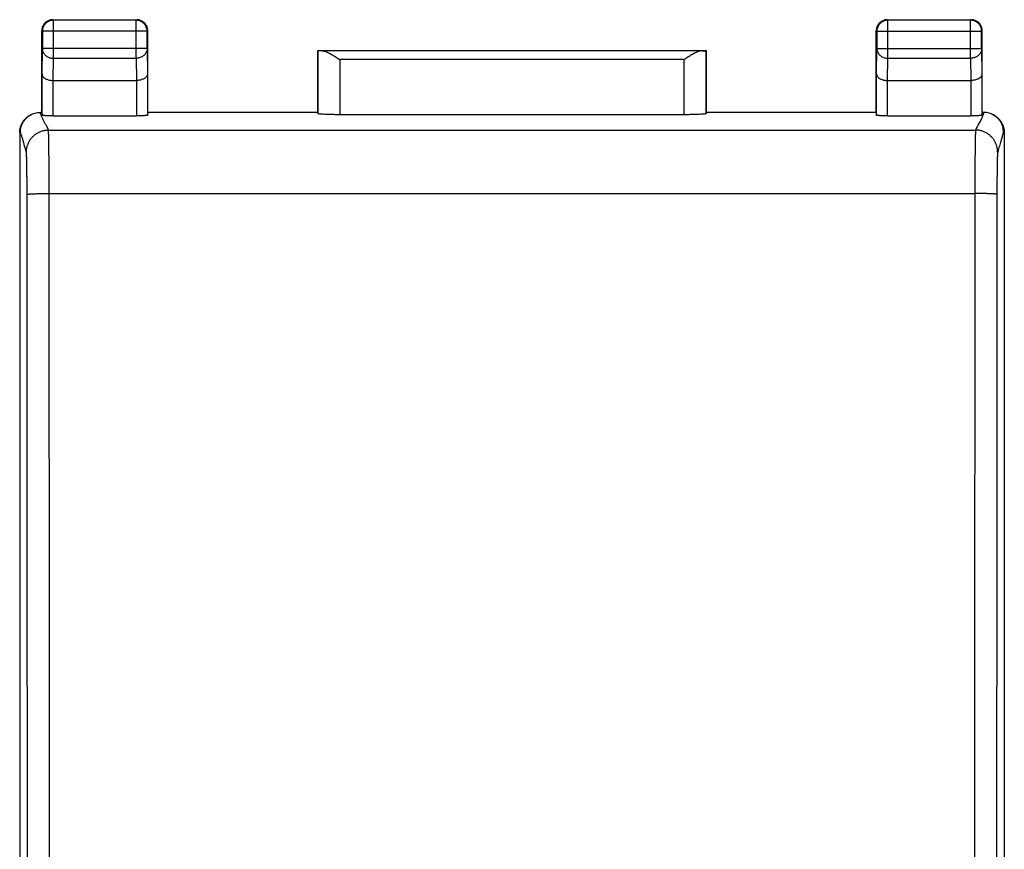
# Model space of a CAD drawing. Extents: x -10.6 to 11.7, y -25.2 to 23.8.
# Drawn here: x -10.6 to 11.7, y 5 to 23.8 of the extents above; entities that cross this region are included whole.
import ezdxf

# ---------------------------------------------------------------- set-up
doc = ezdxf.new("R2010")
doc.units = 0
doc.header["$LTSCALE"] = 16.335
doc.layers.get('0').update_dxf_attribs({"linetype": 'CONTINUOUS'})

msp = doc.modelspace()

# ---------------------------------------------------------------- linework, layer by layer
at = {"color": 9, "linetype": 'CONTINUOUS'}
for p, q in [((-9.814, 23.805), (-9.801, 23.792)), ((-9.801, 22.933), (-9.801, 23.792)), ((-7.927, 23.792), (-9.801, 23.792)), ((-7.914, 23.805), (-7.927, 23.792)), ((-7.927, 22.933), (-7.927, 23.792)), ((9.086, 23.805), (9.099, 23.792)), ((9.099, 22.933), (9.099, 23.792)), ((10.973, 23.792), (9.099, 23.792)), ((10.986, 23.805), (10.973, 23.792)), ((10.973, 22.933), (10.973, 23.792)), ((-10.064, 23.555), (-10.051, 23.542)), ((-10.051, 23.542), (-10.051, 23.149)), ((-7.677, 23.542), (-10.051, 23.542)), ((-7.664, 23.555), (-7.677, 23.542)), ((-7.677, 23.149), (-7.677, 23.542)), ((8.836, 23.555), (8.849, 23.542)), ((8.849, 23.542), (8.849, 23.149)), ((8.849, 23.542), (11.223, 23.542)), ((11.236, 23.555), (11.223, 23.542)), ((11.223, 23.149), (11.223, 23.542)), ((-10.057, 22.572), (-10.051, 23.149)), ((-7.677, 23.149), (-10.051, 23.149)), ((-7.677, 23.149), (-7.671, 22.572)), ((-3.811, 23.102), (-3.811, 21.679)), ((4.882, 23.1), (-3.71, 23.1)), ((4.983, 21.679), (4.983, 23.102)), ((8.843, 22.572), (8.849, 23.149)), ((8.849, 23.149), (11.223, 23.149)), ((11.223, 23.149), (11.229, 22.572)), ((-9.806, 22.428), (-9.801, 22.933)), ((-9.801, 22.933), (-7.927, 22.933)), ((-7.927, 22.933), (-7.922, 22.428)), ((-3.311, 22.9), (-3.311, 21.652)), ((4.483, 22.9), (-3.311, 22.9)), ((4.483, 21.652), (4.483, 22.9)), ((9.094, 22.428), (9.099, 22.933)), ((9.099, 22.933), (10.973, 22.933)), ((10.973, 22.933), (10.978, 22.428)), ((-10.057, 21.639), (-10.057, 22.572)), ((-7.671, 22.572), (-7.671, 21.639)), ((8.843, 21.639), (8.843, 22.572)), ((11.229, 22.572), (11.229, 21.639)), ((-9.807, 21.626), (-9.807, 22.428)), ((-7.921, 22.428), (-7.921, 21.626)), ((9.093, 21.626), (9.093, 22.428)), ((10.979, 22.428), (10.979, 21.626)), ((-10.547, 21.255), (-10.564, 21.246)), ((-9.913, 21.304), (-9.914, 21.304)), ((-9.913, 21.304), (11.085, 21.304)), ((11.736, 21.246), (11.718, 21.255)), ((-10.413, 20.804), (-10.413, 20.805)), ((-9.897, 19.867), (11.069, 19.867))]:
    msp.add_line(p, q, dxfattribs=at)
at = {"color": 7, "linetype": 'CONTINUOUS'}
for p, q in [((-9.814, 23.805), (-7.914, 23.805)), ((9.086, 23.805), (10.986, 23.805)), ((-10.064, 21.705), (-10.064, 23.555)), ((-7.664, 21.705), (-7.664, 23.555)), ((8.836, 21.705), (8.836, 23.555)), ((11.236, 21.705), (11.236, 23.555)), ((-3.814, 21.705), (-3.814, 23.105)), ((-3.811, 23.102), (-3.814, 23.105)), ((-3.814, 23.105), (4.986, 23.105)), ((4.983, 23.102), (4.986, 23.105)), ((4.986, 23.105), (4.986, 21.705)), ((-9.807, 22.428), (-7.921, 22.428)), ((9.093, 22.428), (10.979, 22.428)), ((-10.298, 21.657), (-10.315, 21.649)), ((-10.064, 21.705), (-10.096, 21.705)), ((-10.064, 21.705), (-10.057, 21.639)), ((-7.664, 21.705), (-7.671, 21.639)), ((-3.814, 21.705), (-7.664, 21.705)), ((-3.814, 21.705), (-3.811, 21.679)), ((4.483, 21.652), (-3.311, 21.652)), ((4.986, 21.705), (4.983, 21.679)), ((8.836, 21.705), (4.986, 21.705)), ((8.836, 21.705), (8.843, 21.639)), ((11.236, 21.705), (11.229, 21.639)), ((11.268, 21.705), (11.236, 21.705)), ((11.487, 21.649), (11.47, 21.657)), ((-9.807, 21.626), (-7.921, 21.626)), ((9.093, 21.626), (10.979, 21.626)), ((-10.564, 21.246), (-10.564, -22.636)), ((11.736, 21.246), (11.736, -22.636))]:
    msp.add_line(p, q, dxfattribs=at)
for points, knots in [([(-9.814, 23.805), (-9.826, 23.805), (-9.85, 23.803), (-9.885, 23.796), (-9.918, 23.783), (-9.95, 23.766), (-9.978, 23.744), (-10.004, 23.719), (-10.025, 23.69), (-10.042, 23.659), (-10.055, 23.626), (-10.062, 23.591), (-10.064, 23.567), (-10.064, 23.555)], [0, 0, 0, 0, 0.090909, 0.181818, 0.272727, 0.363636, 0.454545, 0.545455, 0.636364, 0.727273, 0.818182, 0.909091, 1, 1, 1, 1]), ([(-7.664, 23.555), (-7.664, 23.567), (-7.666, 23.591), (-7.673, 23.626), (-7.686, 23.659), (-7.703, 23.69), (-7.724, 23.719), (-7.75, 23.744), (-7.778, 23.766), (-7.81, 23.783), (-7.843, 23.796), (-7.878, 23.803), (-7.902, 23.805), (-7.914, 23.805)], [0, 0, 0, 0, 0.090909, 0.181818, 0.272727, 0.363636, 0.454545, 0.545455, 0.636364, 0.727273, 0.818182, 0.909091, 1, 1, 1, 1]), ([(9.086, 23.805), (9.074, 23.805), (9.05, 23.803), (9.015, 23.796), (8.982, 23.783), (8.95, 23.766), (8.922, 23.744), (8.896, 23.719), (8.875, 23.69), (8.858, 23.659), (8.845, 23.626), (8.838, 23.591), (8.836, 23.567), (8.836, 23.555)], [0, 0, 0, 0, 0.090909, 0.181818, 0.272727, 0.363636, 0.454545, 0.545455, 0.636364, 0.727273, 0.818182, 0.909091, 1, 1, 1, 1]), ([(11.236, 23.555), (11.236, 23.567), (11.234, 23.591), (11.227, 23.626), (11.214, 23.659), (11.197, 23.69), (11.176, 23.719), (11.15, 23.744), (11.122, 23.766), (11.09, 23.783), (11.057, 23.796), (11.022, 23.803), (10.998, 23.805), (10.986, 23.805)], [0, 0, 0, 0, 0.090909, 0.181818, 0.272727, 0.363636, 0.454545, 0.545455, 0.636364, 0.727273, 0.818182, 0.909091, 1, 1, 1, 1]), ([(-3.71, 23.1), (-3.718, 23.1), (-3.732, 23.1), (-3.752, 23.101), (-3.769, 23.101), (-3.784, 23.101), (-3.795, 23.101), (-3.803, 23.101), (-3.808, 23.102), (-3.811, 23.102), (-3.811, 23.102)], [0, 0, 0, 0, 0.226089, 0.425381, 0.596598, 0.738646, 0.850615, 0.931792, 0.98167, 1, 1, 1, 1]), ([(-3.71, 23.1), (-3.699, 23.1), (-3.675, 23.097), (-3.64, 23.085), (-3.602, 23.07), (-3.563, 23.051), (-3.522, 23.029), (-3.481, 23.005), (-3.439, 22.98), (-3.396, 22.954), (-3.354, 22.927), (-3.325, 22.909), (-3.311, 22.9)], [0, 0, 0, 0, 0.074516, 0.157862, 0.248978, 0.346479, 0.449069, 0.555583, 0.664956, 0.776169, 0.888208, 1, 1, 1, 1]), ([(4.882, 23.1), (4.871, 23.1), (4.847, 23.097), (4.812, 23.085), (4.774, 23.07), (4.735, 23.051), (4.694, 23.029), (4.653, 23.005), (4.611, 22.98), (4.568, 22.954), (4.526, 22.927), (4.497, 22.909), (4.483, 22.9)], [0, 0, 0, 0, 0.074516, 0.157862, 0.248978, 0.346479, 0.449069, 0.555583, 0.664956, 0.776169, 0.888208, 1, 1, 1, 1]), ([(4.882, 23.1), (4.89, 23.1), (4.904, 23.1), (4.924, 23.101), (4.941, 23.101), (4.956, 23.101), (4.967, 23.101), (4.975, 23.101), (4.98, 23.102), (4.983, 23.102), (4.983, 23.102)], [0, 0, 0, 0, 0.226089, 0.425381, 0.596598, 0.738646, 0.850615, 0.931792, 0.98167, 1, 1, 1, 1]), ([(-10.057, 22.572), (-10.057, 22.566), (-10.055, 22.553), (-10.048, 22.534), (-10.037, 22.515), (-10.021, 22.497), (-10.001, 22.481), (-9.977, 22.466), (-9.949, 22.453), (-9.917, 22.442), (-9.882, 22.434), (-9.845, 22.429), (-9.819, 22.428), (-9.806, 22.428)], [0, 0, 0, 0, 0.060092, 0.123219, 0.19127, 0.265764, 0.347753, 0.437817, 0.53608, 0.642238, 0.755566, 0.874938, 1, 1, 1, 1]), ([(-7.671, 22.572), (-7.671, 22.566), (-7.673, 22.553), (-7.68, 22.534), (-7.691, 22.515), (-7.707, 22.497), (-7.727, 22.481), (-7.751, 22.466), (-7.78, 22.453), (-7.811, 22.442), (-7.846, 22.434), (-7.883, 22.429), (-7.909, 22.428), (-7.922, 22.428)], [0, 0, 0, 0, 0.060092, 0.123219, 0.19127, 0.265764, 0.347753, 0.437817, 0.53608, 0.642238, 0.755566, 0.874938, 1, 1, 1, 1]), ([(8.843, 22.572), (8.843, 22.566), (8.845, 22.553), (8.852, 22.534), (8.863, 22.515), (8.879, 22.497), (8.899, 22.481), (8.923, 22.466), (8.951, 22.453), (8.983, 22.442), (9.018, 22.434), (9.055, 22.429), (9.081, 22.428), (9.094, 22.428)], [0, 0, 0, 0, 0.060092, 0.123219, 0.19127, 0.265764, 0.347753, 0.437817, 0.53608, 0.642238, 0.755566, 0.874938, 1, 1, 1, 1]), ([(11.229, 22.572), (11.229, 22.566), (11.227, 22.553), (11.22, 22.534), (11.209, 22.515), (11.193, 22.497), (11.173, 22.481), (11.149, 22.466), (11.12, 22.453), (11.089, 22.442), (11.054, 22.434), (11.017, 22.429), (10.991, 22.428), (10.978, 22.428)], [0, 0, 0, 0, 0.060092, 0.123219, 0.19127, 0.265764, 0.347753, 0.437817, 0.53608, 0.642238, 0.755566, 0.874938, 1, 1, 1, 1]), ([(-10.564, 21.246), (-10.564, 21.267), (-10.561, 21.31), (-10.547, 21.373), (-10.525, 21.434), (-10.494, 21.49), (-10.455, 21.542), (-10.41, 21.587), (-10.362, 21.623), (-10.33, 21.641), (-10.315, 21.649)], [0, 0, 0, 0, 0.128921, 0.25798, 0.38679, 0.515944, 0.644705, 0.773903, 0.902673, 1, 1, 1, 1]), ([(-10.547, 21.255), (-10.547, 21.276), (-10.544, 21.319), (-10.53, 21.382), (-10.507, 21.442), (-10.476, 21.499), (-10.438, 21.55), (-10.392, 21.596), (-10.345, 21.631), (-10.312, 21.65), (-10.298, 21.657)], [0, 0, 0, 0, 0.128972, 0.257912, 0.386827, 0.515726, 0.644616, 0.773503, 0.902394, 1, 1, 1, 1]), ([(-10.298, 21.657), (-10.293, 21.66), (-10.269, 21.671), (-10.224, 21.688), (-10.161, 21.702), (-10.118, 21.705), (-10.096, 21.705)], [0, 0, 0, 0, 0.074759, 0.382709, 0.690731, 1, 1, 1, 1]), ([(-9.807, 21.626), (-9.82, 21.626), (-9.845, 21.626), (-9.883, 21.627), (-9.919, 21.628), (-9.952, 21.629), (-9.982, 21.63), (-10.007, 21.631), (-10.027, 21.633), (-10.043, 21.635), (-10.051, 21.637), (-10.057, 21.638), (-10.057, 21.639)], [0, 0, 0, 0, 0.154947, 0.306608, 0.450039, 0.583292, 0.70197, 0.80361, 0.885995, 0.94654, 0.984608, 1, 1, 1, 1]), ([(-7.671, 21.639), (-7.672, 21.638), (-7.677, 21.637), (-7.685, 21.635), (-7.701, 21.633), (-7.721, 21.631), (-7.747, 21.63), (-7.776, 21.629), (-7.809, 21.628), (-7.845, 21.627), (-7.883, 21.626), (-7.908, 21.626), (-7.921, 21.626)], [0, 0, 0, 0, 0.015392, 0.05346, 0.114005, 0.19639, 0.29803, 0.416708, 0.549961, 0.693392, 0.845053, 1, 1, 1, 1]), ([(-3.311, 21.652), (-3.335, 21.652), (-3.382, 21.653), (-3.45, 21.653), (-3.517, 21.655), (-3.579, 21.656), (-3.635, 21.659), (-3.685, 21.661), (-3.728, 21.664), (-3.762, 21.667), (-3.788, 21.67), (-3.802, 21.674), (-3.811, 21.676), (-3.811, 21.679)], [0, 0, 0, 0, 0.141028, 0.279372, 0.411841, 0.536376, 0.649777, 0.750483, 0.835811, 0.904605, 0.955142, 0.986832, 1, 1, 1, 1]), ([(4.983, 21.679), (4.983, 21.676), (4.973, 21.674), (4.96, 21.67), (4.934, 21.667), (4.9, 21.664), (4.857, 21.661), (4.807, 21.659), (4.75, 21.656), (4.688, 21.655), (4.622, 21.653), (4.553, 21.653), (4.507, 21.652), (4.483, 21.652)], [0, 0, 0, 0, 0.013168, 0.044858, 0.095395, 0.164189, 0.249517, 0.350223, 0.463624, 0.588159, 0.720628, 0.858972, 1, 1, 1, 1]), ([(9.093, 21.626), (9.08, 21.626), (9.055, 21.626), (9.017, 21.627), (8.981, 21.628), (8.948, 21.629), (8.918, 21.63), (8.893, 21.631), (8.873, 21.633), (8.857, 21.635), (8.849, 21.637), (8.843, 21.638), (8.843, 21.639)], [0, 0, 0, 0, 0.154947, 0.306608, 0.450039, 0.583292, 0.70197, 0.80361, 0.885995, 0.94654, 0.984608, 1, 1, 1, 1]), ([(11.229, 21.639), (11.228, 21.638), (11.223, 21.637), (11.215, 21.635), (11.199, 21.633), (11.179, 21.631), (11.153, 21.63), (11.124, 21.629), (11.091, 21.628), (11.055, 21.627), (11.017, 21.626), (10.992, 21.626), (10.979, 21.626)], [0, 0, 0, 0, 0.015392, 0.05346, 0.114005, 0.19639, 0.29803, 0.416708, 0.549961, 0.693392, 0.845053, 1, 1, 1, 1]), ([(11.47, 21.657), (11.465, 21.66), (11.441, 21.671), (11.396, 21.688), (11.333, 21.702), (11.29, 21.705), (11.268, 21.705)], [0, 0, 0, 0, 0.07476, 0.382709, 0.690732, 1, 1, 1, 1]), ([(11.718, 21.255), (11.718, 21.276), (11.715, 21.319), (11.702, 21.382), (11.679, 21.442), (11.648, 21.499), (11.61, 21.55), (11.564, 21.596), (11.517, 21.631), (11.484, 21.65), (11.47, 21.657)], [0, 0, 0, 0, 0.128972, 0.257912, 0.386828, 0.515727, 0.644616, 0.773503, 0.902395, 1, 1, 1, 1]), ([(11.487, 21.649), (11.501, 21.641), (11.534, 21.623), (11.581, 21.587), (11.627, 21.542), (11.666, 21.49), (11.697, 21.434), (11.719, 21.373), (11.733, 21.31), (11.736, 21.267), (11.736, 21.246)], [0, 0, 0, 0, 0.096477, 0.225697, 0.355645, 0.484871, 0.613013, 0.742272, 0.871787, 1, 1, 1, 1])]:
    msp.add_open_spline(points, degree=3, knots=knots, dxfattribs=at)
at = {"color": 9, "linetype": 'CONTINUOUS'}
for points, knots in [([(-9.801, 23.792), (-9.814, 23.792), (-9.84, 23.79), (-9.879, 23.781), (-9.915, 23.765), (-9.949, 23.745), (-9.978, 23.719), (-10.004, 23.689), (-10.025, 23.656), (-10.04, 23.619), (-10.049, 23.581), (-10.051, 23.555), (-10.051, 23.542)], [0, 0, 0, 0, 0.099999, 0.199999, 0.299999, 0.399999, 0.5, 0.600001, 0.700001, 0.800001, 0.900001, 1, 1, 1, 1]), ([(-7.677, 23.542), (-7.677, 23.555), (-7.679, 23.581), (-7.688, 23.619), (-7.704, 23.656), (-7.724, 23.689), (-7.75, 23.719), (-7.78, 23.745), (-7.813, 23.765), (-7.85, 23.781), (-7.888, 23.79), (-7.914, 23.792), (-7.927, 23.792)], [0, 0, 0, 0, 0.100021, 0.200044, 0.300066, 0.400089, 0.500111, 0.600131, 0.700152, 0.800164, 0.900176, 1, 1, 1, 1]), ([(9.099, 23.792), (9.086, 23.792), (9.06, 23.79), (9.021, 23.781), (8.985, 23.765), (8.951, 23.745), (8.921, 23.719), (8.896, 23.689), (8.875, 23.656), (8.86, 23.619), (8.851, 23.581), (8.849, 23.555), (8.849, 23.542)], [0, 0, 0, 0, 0.100021, 0.200044, 0.300066, 0.400089, 0.500111, 0.600131, 0.700152, 0.800164, 0.900176, 1, 1, 1, 1]), ([(11.223, 23.542), (11.223, 23.555), (11.221, 23.581), (11.212, 23.619), (11.196, 23.656), (11.176, 23.689), (11.15, 23.719), (11.12, 23.745), (11.087, 23.765), (11.05, 23.781), (11.012, 23.79), (10.986, 23.792), (10.973, 23.792)], [0, 0, 0, 0, 0.099999, 0.199999, 0.299999, 0.399999, 0.5, 0.600001, 0.700001, 0.800001, 0.900001, 1, 1, 1, 1]), ([(-10.051, 23.149), (-10.051, 23.138), (-10.049, 23.115), (-10.039, 23.082), (-10.024, 23.05), (-10.004, 23.021), (-9.978, 22.995), (-9.948, 22.973), (-9.914, 22.956), (-9.878, 22.943), (-9.84, 22.935), (-9.814, 22.933), (-9.801, 22.933)], [0, 0, 0, 0, 0.092738, 0.186268, 0.281233, 0.378109, 0.477167, 0.578453, 0.681801, 0.786857, 0.893123, 1, 1, 1, 1]), ([(-7.677, 23.149), (-7.677, 23.138), (-7.679, 23.115), (-7.689, 23.082), (-7.704, 23.05), (-7.725, 23.021), (-7.75, 22.995), (-7.78, 22.973), (-7.814, 22.956), (-7.85, 22.943), (-7.888, 22.935), (-7.914, 22.933), (-7.927, 22.933)], [0, 0, 0, 0, 0.092738, 0.186268, 0.281233, 0.378109, 0.477167, 0.578453, 0.681801, 0.786857, 0.893123, 1, 1, 1, 1]), ([(8.849, 23.149), (8.849, 23.138), (8.851, 23.115), (8.861, 23.082), (8.876, 23.05), (8.896, 23.021), (8.922, 22.995), (8.952, 22.973), (8.986, 22.956), (9.022, 22.943), (9.06, 22.935), (9.086, 22.933), (9.099, 22.933)], [0, 0, 0, 0, 0.092738, 0.186268, 0.281233, 0.378109, 0.477167, 0.578453, 0.681801, 0.786857, 0.893123, 1, 1, 1, 1]), ([(11.223, 23.149), (11.223, 23.138), (11.221, 23.115), (11.211, 23.082), (11.196, 23.05), (11.175, 23.021), (11.15, 22.995), (11.12, 22.973), (11.086, 22.956), (11.05, 22.943), (11.012, 22.935), (10.986, 22.933), (10.973, 22.933)], [0, 0, 0, 0, 0.092738, 0.186268, 0.281233, 0.378109, 0.477167, 0.578453, 0.681801, 0.786857, 0.893123, 1, 1, 1, 1]), ([(-9.914, 21.304), (-9.918, 21.318), (-9.93, 21.348), (-9.954, 21.395), (-9.985, 21.449), (-10.02, 21.508), (-10.052, 21.57), (-10.074, 21.638), (-10.089, 21.682), (-10.097, 21.705)], [0, 0, 0, 0, 0.097891, 0.219678, 0.361998, 0.518328, 0.679712, 0.839154, 1, 1, 1, 1]), ([(11.269, 21.705), (11.264, 21.69), (11.254, 21.662), (11.241, 21.621), (11.227, 21.58), (11.207, 21.537), (11.182, 21.491), (11.154, 21.444), (11.127, 21.397), (11.103, 21.351), (11.091, 21.319), (11.085, 21.304)], [0, 0, 0, 0, 0.104581, 0.200104, 0.294588, 0.399005, 0.518811, 0.647087, 0.771353, 0.887082, 1, 1, 1, 1]), ([(-10.413, 20.805), (-10.418, 20.819), (-10.428, 20.852), (-10.444, 20.907), (-10.462, 20.973), (-10.481, 21.045), (-10.501, 21.118), (-10.524, 21.187), (-10.539, 21.232), (-10.547, 21.255)], [0, 0, 0, 0, 0.095198, 0.219354, 0.368014, 0.531713, 0.696456, 0.84878, 1, 1, 1, 1]), ([(-10.413, 20.804), (-10.413, 20.828), (-10.41, 20.876), (-10.395, 20.945), (-10.37, 21.012), (-10.335, 21.075), (-10.292, 21.132), (-10.242, 21.183), (-10.184, 21.226), (-10.122, 21.26), (-10.055, 21.285), (-9.985, 21.3), (-9.937, 21.304), (-9.913, 21.304)], [0, 0, 0, 0, 0.090834, 0.181683, 0.272551, 0.363439, 0.454345, 0.545269, 0.636207, 0.727155, 0.818106, 0.909057, 1, 1, 1, 1]), ([(-9.897, 19.867), (-9.897, 19.883), (-9.897, 19.915), (-9.897, 19.963), (-9.897, 20.011), (-9.897, 20.059), (-9.897, 20.106), (-9.897, 20.153), (-9.897, 20.2), (-9.898, 20.246), (-9.898, 20.292), (-9.898, 20.337), (-9.898, 20.382), (-9.898, 20.426), (-9.899, 20.469), (-9.899, 20.512), (-9.899, 20.554), (-9.899, 20.596), (-9.9, 20.636), (-9.9, 20.676), (-9.9, 20.715), (-9.901, 20.752), (-9.901, 20.789), (-9.901, 20.825), (-9.902, 20.86), (-9.902, 20.894), (-9.903, 20.926), (-9.903, 20.958), (-9.904, 20.988), (-9.904, 21.017), (-9.904, 21.045), (-9.905, 21.071), (-9.905, 21.096), (-9.906, 21.12), (-9.906, 21.143), (-9.907, 21.164), (-9.907, 21.183), (-9.908, 21.202), (-9.908, 21.219), (-9.909, 21.234), (-9.909, 21.248), (-9.91, 21.26), (-9.911, 21.271), (-9.911, 21.281), (-9.912, 21.289), (-9.912, 21.295), (-9.913, 21.3), (-9.913, 21.303), (-9.913, 21.304)], [0, 0, 0, 0, 0.033477, 0.066875, 0.100159, 0.133297, 0.166252, 0.198992, 0.231482, 0.26369, 0.295581, 0.327124, 0.358285, 0.389032, 0.419334, 0.449159, 0.478477, 0.507257, 0.53547, 0.563087, 0.590079, 0.616419, 0.642078, 0.667032, 0.691253, 0.714718, 0.737401, 0.75928, 0.780332, 0.800535, 0.819868, 0.838312, 0.855847, 0.872456, 0.888121, 0.902826, 0.916557, 0.929298, 0.941037, 0.951762, 0.961463, 0.970128, 0.97775, 0.984321, 0.989834, 0.994287, 0.997675, 1, 1, 1, 1]), ([(11.085, 21.304), (11.085, 21.303), (11.085, 21.3), (11.084, 21.295), (11.084, 21.289), (11.083, 21.281), (11.082, 21.272), (11.082, 21.262), (11.081, 21.25), (11.081, 21.236), (11.08, 21.222), (11.08, 21.205), (11.079, 21.188), (11.079, 21.169), (11.078, 21.149), (11.078, 21.127), (11.077, 21.104), (11.077, 21.08), (11.076, 21.054), (11.076, 21.028), (11.076, 21), (11.075, 20.971), (11.075, 20.94), (11.074, 20.909), (11.074, 20.877), (11.073, 20.843), (11.073, 20.809), (11.073, 20.773), (11.072, 20.737), (11.072, 20.699), (11.072, 20.661), (11.071, 20.622), (11.071, 20.582), (11.071, 20.541), (11.071, 20.5), (11.07, 20.458), (11.07, 20.415), (11.07, 20.371), (11.07, 20.327), (11.07, 20.283), (11.069, 20.238), (11.069, 20.193), (11.069, 20.147), (11.069, 20.101), (11.069, 20.055), (11.069, 20.008), (11.069, 19.961), (11.069, 19.914), (11.069, 19.883), (11.069, 19.867)], [0, 0, 0, 0, 0.002265, 0.005547, 0.009849, 0.015169, 0.021501, 0.028841, 0.037181, 0.046513, 0.056829, 0.068119, 0.080371, 0.093574, 0.107713, 0.122777, 0.138748, 0.155613, 0.173354, 0.191955, 0.211396, 0.231658, 0.252721, 0.274563, 0.297165, 0.320504, 0.344555, 0.369295, 0.394701, 0.42075, 0.447413, 0.474664, 0.502476, 0.53082, 0.559669, 0.588996, 0.618772, 0.648967, 0.67955, 0.710494, 0.741767, 0.773336, 0.805167, 0.837232, 0.869504, 0.90195, 0.934538, 0.967233, 1, 1, 1, 1]), ([(11.585, 20.804), (11.585, 20.828), (11.582, 20.876), (11.566, 20.945), (11.541, 21.012), (11.507, 21.075), (11.464, 21.132), (11.414, 21.183), (11.356, 21.226), (11.293, 21.26), (11.226, 21.285), (11.157, 21.3), (11.109, 21.304), (11.085, 21.304)], [0, 0, 0, 0, 0.090834, 0.181683, 0.272551, 0.363439, 0.454345, 0.545269, 0.636207, 0.727155, 0.818106, 0.909057, 1, 1, 1, 1]), ([(11.718, 21.255), (11.714, 21.24), (11.704, 21.212), (11.69, 21.171), (11.677, 21.129), (11.662, 21.081), (11.647, 21.026), (11.632, 20.967), (11.616, 20.909), (11.601, 20.855), (11.591, 20.821), (11.585, 20.804)], [0, 0, 0, 0, 0.098277, 0.187648, 0.278167, 0.382827, 0.507049, 0.641594, 0.771409, 0.889845, 1, 1, 1, 1]), ([(-10.397, 19.847), (-10.397, 19.857), (-10.397, 19.879), (-10.397, 19.911), (-10.397, 19.943), (-10.397, 19.974), (-10.397, 20.006), (-10.397, 20.037), (-10.397, 20.068), (-10.398, 20.099), (-10.398, 20.13), (-10.398, 20.16), (-10.398, 20.19), (-10.398, 20.219), (-10.399, 20.248), (-10.399, 20.277), (-10.399, 20.305), (-10.399, 20.332), (-10.4, 20.359), (-10.4, 20.386), (-10.4, 20.412), (-10.401, 20.437), (-10.401, 20.461), (-10.401, 20.485), (-10.402, 20.509), (-10.402, 20.531), (-10.403, 20.553), (-10.403, 20.574), (-10.403, 20.594), (-10.404, 20.613), (-10.404, 20.632), (-10.405, 20.649), (-10.405, 20.666), (-10.406, 20.682), (-10.406, 20.697), (-10.407, 20.711), (-10.407, 20.724), (-10.408, 20.736), (-10.408, 20.748), (-10.409, 20.758), (-10.409, 20.767), (-10.41, 20.775), (-10.41, 20.783), (-10.411, 20.789), (-10.412, 20.794), (-10.412, 20.799), (-10.413, 20.802), (-10.413, 20.804), (-10.413, 20.804)], [0, 0, 0, 0, 0.033469, 0.066859, 0.100137, 0.133266, 0.166214, 0.198947, 0.23143, 0.26363, 0.295515, 0.32705, 0.358204, 0.388945, 0.41924, 0.44906, 0.478372, 0.507146, 0.535354, 0.562966, 0.589953, 0.616287, 0.641943, 0.666892, 0.69111, 0.714571, 0.737251, 0.759128, 0.780177, 0.800378, 0.819711, 0.838154, 0.855689, 0.872298, 0.887964, 0.902671, 0.916404, 0.929149, 0.940893, 0.951623, 0.96133, 0.970004, 0.977636, 0.984219, 0.989748, 0.99422, 0.997635, 1, 1, 1, 1]), ([(11.585, 20.804), (11.585, 20.804), (11.584, 20.802), (11.584, 20.799), (11.583, 20.795), (11.583, 20.79), (11.582, 20.783), (11.582, 20.776), (11.581, 20.768), (11.581, 20.76), (11.58, 20.75), (11.58, 20.739), (11.579, 20.727), (11.579, 20.714), (11.578, 20.701), (11.578, 20.687), (11.577, 20.671), (11.577, 20.655), (11.576, 20.638), (11.576, 20.62), (11.575, 20.602), (11.575, 20.582), (11.575, 20.562), (11.574, 20.541), (11.574, 20.52), (11.573, 20.497), (11.573, 20.474), (11.573, 20.451), (11.572, 20.426), (11.572, 20.401), (11.572, 20.376), (11.571, 20.35), (11.571, 20.323), (11.571, 20.296), (11.571, 20.268), (11.57, 20.24), (11.57, 20.212), (11.57, 20.183), (11.57, 20.154), (11.569, 20.124), (11.569, 20.094), (11.569, 20.064), (11.569, 20.033), (11.569, 20.003), (11.569, 19.972), (11.569, 19.941), (11.569, 19.909), (11.569, 19.878), (11.569, 19.857), (11.569, 19.847)], [0, 0, 0, 0, 0.002304, 0.005613, 0.009935, 0.015269, 0.021614, 0.028964, 0.037312, 0.046651, 0.056973, 0.068267, 0.080523, 0.093728, 0.10787, 0.122934, 0.138907, 0.155771, 0.173512, 0.192112, 0.211552, 0.231813, 0.252873, 0.274712, 0.297311, 0.320647, 0.344694, 0.36943, 0.394832, 0.420876, 0.447535, 0.474781, 0.502587, 0.530925, 0.559769, 0.58909, 0.618859, 0.649047, 0.679625, 0.710561, 0.741828, 0.773389, 0.805214, 0.837272, 0.869536, 0.901975, 0.934555, 0.967243, 1, 1, 1, 1]), ([(-10.397, 19.847), (-10.396, 19.849), (-10.387, 19.85), (-10.372, 19.853), (-10.346, 19.856), (-10.312, 19.858), (-10.269, 19.86), (-10.219, 19.862), (-10.163, 19.864), (-10.101, 19.865), (-10.035, 19.866), (-9.967, 19.867), (-9.92, 19.867), (-9.897, 19.867)], [0, 0, 0, 0, 0.013658, 0.046142, 0.097392, 0.166501, 0.252136, 0.352613, 0.465947, 0.589889, 0.72198, 0.859595, 1, 1, 1, 1]), ([(-9.897, -21.258), (-9.896, -20.635), (-9.896, -19.389), (-9.894, -17.52), (-9.893, -15.652), (-9.892, -13.782), (-9.892, -11.913), (-9.891, -10.044), (-9.89, -8.174), (-9.89, -6.305), (-9.89, -4.435), (-9.889, -2.565), (-9.889, -0.695), (-9.889, 1.175), (-9.89, 3.044), (-9.89, 4.914), (-9.89, 6.784), (-9.891, 8.653), (-9.892, 10.523), (-9.892, 12.392), (-9.893, 14.261), (-9.894, 16.13), (-9.896, 17.999), (-9.896, 19.245), (-9.897, 19.867)], [0, 0, 0, 0, 0.045432, 0.090871, 0.136315, 0.181765, 0.227219, 0.272676, 0.318137, 0.363601, 0.409066, 0.454533, 0.5, 0.545467, 0.590934, 0.636399, 0.681863, 0.727324, 0.772781, 0.818235, 0.863685, 0.909129, 0.954568, 1, 1, 1, 1]), ([(11.069, 19.867), (11.068, 19.245), (11.067, 17.999), (11.066, 16.13), (11.065, 14.261), (11.064, 12.392), (11.063, 10.523), (11.063, 8.653), (11.062, 6.784), (11.062, 4.914), (11.062, 3.044), (11.061, 1.175), (11.061, -0.695), (11.061, -2.565), (11.062, -4.435), (11.062, -6.305), (11.062, -8.174), (11.063, -10.044), (11.063, -11.913), (11.064, -13.782), (11.065, -15.652), (11.066, -17.52), (11.067, -19.389), (11.068, -20.635), (11.069, -21.258)], [0, 0, 0, 0, 0.045432, 0.090871, 0.136315, 0.181765, 0.227219, 0.272676, 0.318137, 0.363601, 0.409066, 0.454533, 0.5, 0.545467, 0.590934, 0.636399, 0.681863, 0.727324, 0.772781, 0.818235, 0.863685, 0.909129, 0.954567, 1, 1, 1, 1]), ([(11.569, 19.847), (11.568, 19.849), (11.558, 19.85), (11.544, 19.853), (11.518, 19.856), (11.484, 19.858), (11.441, 19.86), (11.391, 19.862), (11.335, 19.864), (11.273, 19.865), (11.207, 19.866), (11.139, 19.867), (11.092, 19.867), (11.069, 19.867)], [0, 0, 0, 0, 0.013658, 0.046142, 0.097392, 0.166501, 0.252136, 0.352613, 0.465947, 0.589889, 0.72198, 0.859595, 1, 1, 1, 1]), ([(-10.397, -21.237), (-10.396, -20.615), (-10.395, -19.37), (-10.394, -17.504), (-10.393, -15.637), (-10.392, -13.769), (-10.392, -11.902), (-10.391, -10.034), (-10.39, -8.167), (-10.39, -6.299), (-10.39, -4.431), (-10.389, -2.563), (-10.389, -0.695), (-10.389, 1.173), (-10.39, 3.041), (-10.39, 4.909), (-10.39, 6.776), (-10.391, 8.644), (-10.392, 10.512), (-10.392, 12.379), (-10.393, 14.246), (-10.394, 16.113), (-10.395, 17.98), (-10.396, 19.225), (-10.397, 19.847)], [0, 0, 0, 0, 0.045432, 0.090871, 0.136315, 0.181765, 0.227219, 0.272676, 0.318137, 0.363601, 0.409066, 0.454533, 0.5, 0.545467, 0.590934, 0.636399, 0.681863, 0.727324, 0.772781, 0.818235, 0.863685, 0.909129, 0.954568, 1, 1, 1, 1]), ([(11.569, 19.847), (11.568, 19.225), (11.567, 17.98), (11.566, 16.113), (11.565, 14.246), (11.564, 12.379), (11.563, 10.512), (11.563, 8.644), (11.562, 6.776), (11.562, 4.909), (11.561, 3.041), (11.561, 1.173), (11.561, -0.695), (11.561, -2.563), (11.561, -4.431), (11.562, -6.299), (11.562, -8.167), (11.563, -10.034), (11.563, -11.902), (11.564, -13.769), (11.565, -15.637), (11.566, -17.504), (11.567, -19.37), (11.568, -20.615), (11.569, -21.237)], [0, 0, 0, 0, 0.045432, 0.090871, 0.136315, 0.181765, 0.227219, 0.272676, 0.318137, 0.363601, 0.409066, 0.454533, 0.5, 0.545467, 0.590934, 0.636399, 0.681863, 0.727324, 0.772781, 0.818235, 0.863685, 0.909129, 0.954567, 1, 1, 1, 1])]:
    msp.add_open_spline(points, degree=3, knots=knots, dxfattribs=at)

doc.saveas('drawing.dxf')
